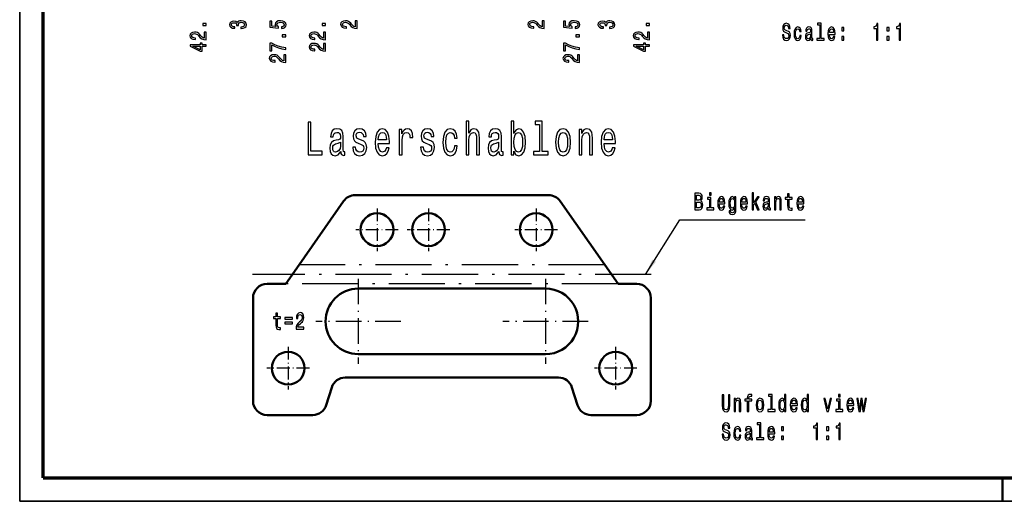
# Model space of a CAD drawing. Extents: x 0 to 420, y 0 to 297.
# Drawn here: x 0 to 210, y 0 to 103 of the extents above; entities that cross this region are included whole.
import ezdxf

# ---------------------------------------------------------------- set-up
doc = ezdxf.new("R2010")
doc.units = 0
doc.linetypes.add('DASHDOT', pattern=[18.5, 12, -3, 0.5, -3])

msp = doc.modelspace()

# ---------------------------------------------------------------- linework, layer by layer
at = {"color": 7, "lineweight": 35}
for q in [(0, 297), (420, 0)]:
    msp.add_line((0, 0), q, dxfattribs=at)
at = {"color": 7, "lineweight": 70}
for q in [(5, 292), (415, 5)]:
    msp.add_line((5, 5), q, dxfattribs=at)
at = {"color": 7, "lineweight": 50}
for p, q in [((71.689178, 65.374123), (113.034088, 65.374123)), ((112.361633, 45.424088), (72.361633, 45.424088)), ((49.861633, 43.424088), (49.861633, 21.424088)), ((134.861633, 21.424088), (134.861633, 43.424088)), ((112.361633, 31.424088), (72.361633, 31.424088)), ((115.161942, 26.424088), (69.561325, 26.424088))]:
    msp.add_line(p, q, dxfattribs=at)
at = {"color": 7, "lineweight": 50, "ltscale": 0.415456}
for p, q in [((59.699886, 50.481979), (69.23172, 64.094849)), ((125.023376, 50.481979), (115.491547, 64.094849))]:
    msp.add_line(p, q, dxfattribs=at)
at = {"color": 7, "linetype": 'DASHDOT', "lineweight": 25, "ltscale": 0.2275}
for p, q in [((76.361633, 62.546127), (76.361633, 53.446125)), ((87.361633, 62.546127), (87.361633, 53.446125)), ((110.361633, 62.546127), (110.361633, 53.446125)), ((80.911636, 57.996124), (71.81163, 57.996124)), ((91.911636, 57.996124), (82.81163, 57.996124)), ((114.911636, 57.996124), (105.81163, 57.996124)), ((57.361633, 32.974087), (57.361633, 23.874088)), ((127.361633, 32.974087), (127.361633, 23.874088)), ((61.911633, 28.424088), (52.811634, 28.424088)), ((131.911636, 28.424088), (122.81163, 28.424088))]:
    msp.add_line(p, q, dxfattribs=at)
at = {"color": 7, "linetype": 'DASHDOT', "lineweight": 25}
for p, q in [((134.965363, 48.453033), (49.757896, 48.453033)), ((125.023376, 50.481979), (59.699886, 50.481979)), ((125.023376, 50.481979), (59.699886, 50.481979)), ((127.864746, 46.424088), (56.858521, 46.424088)), ((127.864746, 46.424088), (56.858521, 46.424088))]:
    msp.add_line(p, q, dxfattribs=at)
at = {"color": 7, "lineweight": 50, "ltscale": 0.123844}
for p, q in [((59.699886, 50.481979), (56.858521, 46.424088)), ((127.864746, 46.424088), (125.023376, 50.481979))]:
    msp.add_line(p, q, dxfattribs=at)
at = {"color": 7, "lineweight": 50, "ltscale": 0.099922}
for p, q in [((52.861633, 46.424088), (56.858521, 46.424088)), ((127.864746, 46.424088), (131.861633, 46.424088))]:
    msp.add_line(p, q, dxfattribs=at)
at = {"color": 7, "linetype": 'DASHDOT', "lineweight": 25, "ltscale": 0.455}
for p, q in [((72.361633, 47.524086), (72.361633, 29.324087)), ((112.361633, 47.524086), (112.361633, 29.324087)), ((81.461632, 38.424088), (63.261635, 38.424088)), ((121.461632, 38.424088), (103.261635, 38.424088))]:
    msp.add_line(p, q, dxfattribs=at)
at = {"color": 7, "lineweight": 50, "ltscale": 0.099721}
for p, q in [((65.500702, 20.521969), (66.700172, 24.326206)), ((119.222565, 20.521969), (118.023094, 24.326206))]:
    msp.add_line(p, q, dxfattribs=at)
at = {"color": 7, "lineweight": 50, "ltscale": 0.244448}
for p, q in [((52.861633, 18.424088), (62.639549, 18.424088)), ((122.083717, 18.424088), (131.861633, 18.424088))]:
    msp.add_line(p, q, dxfattribs=at)
at = {"color": 7, "lineweight": 50, "ltscale": 0.125}
msp.add_line((210, 0), (210, 5), dxfattribs=at)
at = {"color": 7, "lineweight": 25}
for points in [[(39.861633, 101.578583), (39.861633, 102.051842), (39.110191, 102.051842), (39.110191, 101.578583)], [(47.262211, 100.951004), (47.297512, 100.951004), (47.781662, 101.005875), (48.144775, 101.167053), (48.376762, 101.420837), (48.462498, 101.756912), (48.376762, 102.113571), (48.154861, 102.381065), (47.801834, 102.552536), (47.347946, 102.614265), (47.050392, 102.58683), (46.808319, 102.511383), (46.621719, 102.387924), (46.485554, 102.223312), (46.213219, 102.446228), (45.779499, 102.525101), (45.386127, 102.473663), (45.088577, 102.326195), (44.901978, 102.086136), (44.836418, 101.756912), (44.91711, 101.448273), (45.139011, 101.211639), (45.492035, 101.05732), (45.961056, 101.005875), (45.996361, 101.005875), (45.996361, 101.311096), (45.673592, 101.338531), (45.441605, 101.427689), (45.300392, 101.571732), (45.249962, 101.774063), (45.290306, 101.952393), (45.396217, 102.082703), (45.567684, 102.161583), (45.799675, 102.192444), (46.046791, 102.161583), (46.213219, 102.079277), (46.314083, 101.935242), (46.344341, 101.739769), (46.339298, 101.606018), (46.737713, 101.606018), (46.727627, 101.774063), (46.773018, 101.990112), (46.894054, 102.151291), (47.09074, 102.247314), (47.347946, 102.281616), (47.640453, 102.243889), (47.857311, 102.14444), (47.993477, 101.986679), (48.038868, 101.777496), (47.988434, 101.56144), (47.837139, 101.403687), (47.595062, 101.30423), (47.262211, 101.26651)], [(55.948811, 100.964722), (56.362354, 101.040176), (56.68512, 101.208206), (56.886848, 101.455124), (56.962498, 101.77063), (56.871719, 102.117004), (56.624603, 102.387924), (56.231232, 102.559395), (55.726906, 102.62455), (55.257889, 102.566254), (54.889732, 102.401642), (54.652699, 102.14444), (54.566963, 101.811783), (54.627483, 101.554581), (54.793911, 101.355675), (53.850826, 101.451698), (53.850826, 102.494232), (53.437283, 102.494232), (53.437283, 101.221924), (55.29319, 101.03331), (55.29319, 101.307663), (55.056156, 101.506569), (54.970425, 101.760345), (55.025898, 101.979828), (55.187283, 102.147865), (55.434399, 102.254181), (55.752125, 102.291901), (56.069847, 102.254181), (56.316963, 102.14444), (56.473305, 101.976395), (56.528782, 101.760345), (56.493477, 101.578583), (56.377483, 101.437981), (56.195927, 101.335098), (55.948811, 101.283661)], [(65.361633, 101.578583), (65.361633, 102.051842), (64.610191, 102.051842), (64.610191, 101.578583)], [(72.111633, 100.978439), (72.111633, 102.614265), (71.677917, 102.614265), (71.677917, 101.321381), (71.440887, 101.393402), (71.244202, 101.516861), (70.886131, 101.897522), (70.734833, 102.099854), (70.517975, 102.326195), (70.265808, 102.487381), (69.968262, 102.579971), (69.630363, 102.614265), (69.206734, 102.555969), (68.873878, 102.394783), (68.662064, 102.147865), (68.586418, 101.828934), (68.67215, 101.49971), (68.90918, 101.249359), (69.28743, 101.088181), (69.786705, 101.03331), (69.857315, 101.03331), (69.857315, 101.345383), (69.816963, 101.345383), (69.47403, 101.376251), (69.221863, 101.468842), (69.060478, 101.61631), (69.005005, 101.811783), (69.055435, 102.010689), (69.181519, 102.158157), (69.378204, 102.254181), (69.62532, 102.288467), (69.857315, 102.264465), (70.054001, 102.19931), (70.225464, 102.089569), (70.376762, 101.938675), (70.538147, 101.736343), (70.85083, 101.400253), (71.183678, 101.163628), (71.587135, 101.023026), (72.096504, 100.978439)], [(112.111633, 100.978439), (112.111633, 102.614265), (111.677917, 102.614265), (111.677917, 101.321381), (111.440887, 101.393402), (111.244202, 101.516861), (110.886131, 101.897522), (110.734833, 102.099854), (110.517975, 102.326195), (110.265808, 102.487381), (109.968262, 102.579971), (109.630363, 102.614265), (109.206734, 102.555969), (108.873878, 102.394783), (108.662064, 102.147865), (108.586418, 101.828934), (108.67215, 101.49971), (108.90918, 101.249359), (109.28743, 101.088181), (109.786705, 101.03331), (109.857315, 101.03331), (109.857315, 101.345383), (109.816963, 101.345383), (109.47403, 101.376251), (109.221863, 101.468842), (109.060478, 101.61631), (109.005005, 101.811783), (109.055435, 102.010689), (109.181519, 102.158157), (109.378204, 102.254181), (109.62532, 102.288467), (109.857315, 102.264465), (110.054001, 102.19931), (110.225464, 102.089569), (110.376762, 101.938675), (110.538147, 101.736343), (110.85083, 101.400253), (111.183678, 101.163628), (111.587135, 101.023026), (112.096504, 100.978439)], [(118.721199, 100.964722), (119.134743, 101.040176), (119.457512, 101.208206), (119.659241, 101.455124), (119.734886, 101.77063), (119.644112, 102.117004), (119.396988, 102.387924), (119.003616, 102.559395), (118.499298, 102.62455), (118.030273, 102.566254), (117.662125, 102.401642), (117.425095, 102.14444), (117.339355, 101.811783), (117.399872, 101.554581), (117.566299, 101.355675), (116.623215, 101.451698), (116.623215, 102.494232), (116.209671, 102.494232), (116.209671, 101.221924), (118.065582, 101.03331), (118.065582, 101.307663), (117.828552, 101.506569), (117.742813, 101.760345), (117.798286, 101.979828), (117.959671, 102.147865), (118.206787, 102.254181), (118.524513, 102.291901), (118.842239, 102.254181), (119.089355, 102.14444), (119.245697, 101.976395), (119.30117, 101.760345), (119.265869, 101.578583), (119.149872, 101.437981), (118.968315, 101.335098), (118.721199, 101.283661)], [(126.012207, 100.951004), (126.047516, 100.951004), (126.531662, 101.005875), (126.894775, 101.167053), (127.126762, 101.420837), (127.212494, 101.756912), (127.126762, 102.113571), (126.904861, 102.381065), (126.551834, 102.552536), (126.097946, 102.614265), (125.800392, 102.58683), (125.558319, 102.511383), (125.371719, 102.387924), (125.23555, 102.223312), (124.963219, 102.446228), (124.529495, 102.525101), (124.136131, 102.473663), (123.838577, 102.326195), (123.651978, 102.086136), (123.586418, 101.756912), (123.667107, 101.448273), (123.889008, 101.211639), (124.242035, 101.05732), (124.71106, 101.005875), (124.746361, 101.005875), (124.746361, 101.311096), (124.423592, 101.338531), (124.191605, 101.427689), (124.050392, 101.571732), (123.999962, 101.774063), (124.040306, 101.952393), (124.146217, 102.082703), (124.317688, 102.161583), (124.549675, 102.192444), (124.796791, 102.161583), (124.963219, 102.079277), (125.064087, 101.935242), (125.094345, 101.739769), (125.089294, 101.606018), (125.487717, 101.606018), (125.477631, 101.774063), (125.523018, 101.990112), (125.644058, 102.151291), (125.840744, 102.247314), (126.097946, 102.281616), (126.390457, 102.243889), (126.607315, 102.14444), (126.743477, 101.986679), (126.788864, 101.777496), (126.738434, 101.56144), (126.587143, 101.403687), (126.345062, 101.30423), (126.012207, 101.26651)], [(134.611633, 101.578583), (134.611633, 102.051842), (133.860199, 102.051842), (133.860199, 101.578583)], [(163.300598, 99.631996), (162.988525, 99.631996), (163.057114, 99.097412), (163.228577, 98.704041), (163.492645, 98.46701), (163.849304, 98.381279), (164.20253, 98.461967), (164.466599, 98.683868), (164.634628, 99.031853), (164.696365, 99.490784), (164.644928, 99.904327), (164.500885, 100.171623), (164.267685, 100.348137), (163.955612, 100.479256), (163.688126, 100.575081), (163.513229, 100.686028), (163.413773, 100.847412), (163.382904, 101.099579), (163.413773, 101.326523), (163.50293, 101.497993), (163.640106, 101.613983), (163.82872, 101.654327), (164.020767, 101.603897), (164.171661, 101.467728), (164.271118, 101.240784), (164.319122, 100.933151), (164.63121, 100.933151), (164.63121, 100.943237), (164.57634, 101.417297), (164.415146, 101.770325), (164.161377, 101.992226), (163.818436, 102.067871), (163.509796, 101.992226), (163.26973, 101.780411), (163.115417, 101.452599), (163.060547, 101.028969), (163.105118, 100.650726), (163.235443, 100.393524), (163.441208, 100.222054), (163.722412, 100.090927), (164.000198, 99.974937), (164.209396, 99.863983), (164.336273, 99.702599), (164.380859, 99.440353), (164.339706, 99.173065), (164.233398, 98.971336), (164.07222, 98.845253), (163.863022, 98.804909), (163.629822, 98.860382), (163.451492, 99.021767), (163.338318, 99.284012)], [(166.71991, 100.287613), (167.018265, 100.287613), (166.956543, 100.691071), (166.809067, 101.008797), (166.5793, 101.205482), (166.280945, 101.281128), (165.951721, 101.180267), (165.701385, 100.897842), (165.543625, 100.438911), (165.488754, 99.823639), (165.540192, 99.213409), (165.694519, 98.759514), (165.938004, 98.477097), (166.27066, 98.381279), (166.565582, 98.456924), (166.795349, 98.668739), (166.95311, 99.001595), (167.021698, 99.445396), (166.733627, 99.445396), (166.68219, 99.162979), (166.586166, 98.951157), (166.44899, 98.820038), (166.280945, 98.779694), (166.071747, 98.845253), (165.920853, 99.046982), (165.828262, 99.374794), (165.797394, 99.838768), (165.828262, 100.292656), (165.924286, 100.620468), (166.078613, 100.822197), (166.280945, 100.892799), (166.459274, 100.847412), (166.593018, 100.731422), (166.68219, 100.53978)], [(169.055527, 98.830124), (169.055527, 98.814995), (169.072678, 98.643524), (169.124115, 98.522484), (169.340164, 98.426666), (169.508209, 98.46701), (169.508209, 98.809952), (169.436188, 98.794823), (169.340164, 98.860382), (169.323029, 99.062111), (169.323029, 100.464127), (169.28186, 100.822197), (169.161835, 101.074356), (168.952652, 101.225655), (168.657715, 101.281128), (168.369644, 101.220612), (168.157028, 101.049141), (168.023285, 100.781853), (167.978699, 100.428825), (167.978699, 100.398567), (168.249619, 100.398567), (168.273621, 100.610382), (168.349075, 100.761681), (168.472534, 100.852455), (168.64743, 100.887756), (168.815475, 100.862541), (168.935501, 100.786896), (169.007523, 100.655769), (169.031525, 100.474213), (169.017807, 100.262398), (168.962936, 100.156494), (168.82576, 100.106056), (168.568558, 100.065712), (168.273621, 99.974937), (168.064438, 99.813553), (167.940979, 99.561394), (167.903244, 99.188194), (167.937546, 98.855339), (168.043854, 98.608223), (168.215332, 98.451881), (168.45195, 98.396408), (168.770889, 98.502312)], [(170.976196, 101.724937), (170.976196, 98.850296), (170.355469, 98.850296), (170.355469, 98.477097), (171.895264, 98.477097), (171.895264, 98.850296), (171.277985, 98.850296), (171.277985, 102.098137), (170.50293, 102.098137), (170.50293, 101.724937)], [(173.054611, 99.702599), (174.261749, 99.702599), (174.265182, 99.90937), (174.210312, 100.489342), (174.059418, 100.923065), (173.819366, 101.18531), (173.500427, 101.281128), (173.188354, 101.180267), (172.948288, 100.897842), (172.793976, 100.438911), (172.739105, 99.833725), (172.790543, 99.213409), (172.94487, 98.759514), (173.181488, 98.477097), (173.490143, 98.381279), (173.757629, 98.446838), (173.977112, 98.618309), (174.13829, 98.89064), (174.230896, 99.253754), (173.932526, 99.253754), (173.870804, 99.052025), (173.781631, 98.900726), (173.527863, 98.779694), (173.332382, 98.835167), (173.184921, 99.011681), (173.088898, 99.299141), (173.054611, 99.687469)], [(175.678299, 100.433868), (176.15155, 100.433868), (176.15155, 101.18531), (175.678299, 101.18531)], [(183.09668, 98.477097), (183.408752, 98.477097), (183.408752, 102.002312), (183.175552, 102.002312), (183.113831, 101.694679), (182.990372, 101.4879), (182.801758, 101.366867), (182.541122, 101.326523), (182.541122, 100.968452), (183.09668, 100.968452)], [(185.336273, 100.433868), (185.80954, 100.433868), (185.80954, 101.18531), (185.336273, 101.18531)], [(187.925674, 98.477097), (188.237747, 98.477097), (188.237747, 102.002312), (188.004547, 102.002312), (187.94281, 101.694679), (187.819366, 101.4879), (187.630737, 101.366867), (187.370117, 101.326523), (187.370117, 100.968452), (187.925674, 100.968452)], [(39.861633, 98.56395), (39.861633, 100.199768), (39.427917, 100.199768), (39.427917, 98.906883), (39.190884, 98.978897), (38.994198, 99.102356), (38.636127, 99.483017), (38.484833, 99.685356), (38.267975, 99.911697), (38.015812, 100.072876), (37.718262, 100.165474), (37.380363, 100.199768), (36.956734, 100.141464), (36.623882, 99.980286), (36.412064, 99.733368), (36.336418, 99.414436), (36.422153, 99.085213), (36.659184, 98.834869), (37.037426, 98.673691), (37.536705, 98.61882), (37.607311, 98.61882), (37.607311, 98.930893), (37.566963, 98.930893), (37.224026, 98.961754), (36.971863, 99.054352), (36.810482, 99.201813), (36.755005, 99.397293), (36.805439, 99.596191), (36.931519, 99.743652), (37.128204, 99.839676), (37.37532, 99.873978), (37.607311, 99.849968), (37.803997, 99.784805), (37.975468, 99.675064), (38.126762, 99.52417), (38.288147, 99.321838), (38.600826, 98.985764), (38.933678, 98.74913), (39.337139, 98.608528), (39.846504, 98.56395)], [(56.861633, 99.164093), (56.861633, 99.637344), (56.110191, 99.637344), (56.110191, 99.164093)], [(65.361633, 98.56395), (65.361633, 100.199768), (64.927917, 100.199768), (64.927917, 98.906883), (64.690887, 98.978897), (64.494202, 99.102356), (64.136131, 99.483017), (63.984833, 99.685356), (63.767975, 99.911697), (63.515812, 100.072876), (63.218262, 100.165474), (62.880363, 100.199768), (62.456734, 100.141464), (62.123878, 99.980286), (61.912064, 99.733368), (61.836418, 99.414436), (61.92215, 99.085213), (62.159184, 98.834869), (62.537426, 98.673691), (63.036705, 98.61882), (63.107311, 98.61882), (63.107311, 98.930893), (63.066963, 98.930893), (62.724026, 98.961754), (62.471863, 99.054352), (62.310478, 99.201813), (62.255005, 99.397293), (62.305435, 99.596191), (62.431519, 99.743652), (62.628204, 99.839676), (62.87532, 99.873978), (63.107311, 99.849968), (63.303997, 99.784805), (63.475464, 99.675064), (63.626762, 99.52417), (63.788147, 99.321838), (64.10083, 98.985764), (64.433678, 98.74913), (64.837135, 98.608528), (65.346504, 98.56395)], [(119.634026, 99.164093), (119.634026, 99.637344), (118.882584, 99.637344), (118.882584, 99.164093)], [(134.611633, 98.56395), (134.611633, 100.199768), (134.177917, 100.199768), (134.177917, 98.906883), (133.940887, 98.978897), (133.744202, 99.102356), (133.386124, 99.483017), (133.234833, 99.685356), (133.017975, 99.911697), (132.765808, 100.072876), (132.468262, 100.165474), (132.130371, 100.199768), (131.706726, 100.141464), (131.373886, 99.980286), (131.162064, 99.733368), (131.086426, 99.414436), (131.17215, 99.085213), (131.40918, 98.834869), (131.78743, 98.673691), (132.286713, 98.61882), (132.357315, 98.61882), (132.357315, 98.930893), (132.316956, 98.930893), (131.97403, 98.961754), (131.721863, 99.054352), (131.560486, 99.201813), (131.505005, 99.397293), (131.555435, 99.596191), (131.681519, 99.743652), (131.878204, 99.839676), (132.12532, 99.873978), (132.357315, 99.849968), (132.554001, 99.784805), (132.725464, 99.675064), (132.87677, 99.52417), (133.038147, 99.321838), (133.35083, 98.985764), (133.683685, 98.74913), (134.087143, 98.608528), (134.596497, 98.56395)], [(169.02124, 99.425224), (168.980087, 99.162979), (168.870346, 98.961243), (168.705734, 98.830124), (168.503387, 98.784737), (168.373077, 98.809952), (168.280487, 98.89064), (168.222183, 99.031853), (168.205032, 99.228539), (168.21875, 99.405052), (168.273621, 99.531128), (168.493103, 99.67234), (168.770889, 99.732857), (169.02124, 99.853897)], [(173.054611, 100.075798), (173.092331, 100.423782), (173.184921, 100.680984), (173.325531, 100.837326), (173.510712, 100.892799), (173.692474, 100.837326), (173.833084, 100.680984), (173.918808, 100.423782), (173.949677, 100.075798)], [(175.678299, 98.477097), (176.15155, 98.477097), (176.15155, 99.228539), (175.678299, 99.228539)], [(185.336273, 98.477097), (185.80954, 98.477097), (185.80954, 99.228539), (185.336273, 99.228539)], [(39.861633, 97.174835), (39.861633, 97.483482), (38.994198, 97.483482), (38.994198, 97.82299), (38.59074, 97.82299), (38.59074, 97.483482), (36.437283, 97.483482), (36.437283, 97.171402), (38.550392, 96.128876), (38.994198, 96.128876), (38.994198, 97.174835)], [(38.59074, 96.416939), (37.022297, 97.174835), (38.59074, 97.174835)], [(56.861633, 96.509537), (56.861633, 96.855904), (56.029499, 96.96907), (55.252842, 97.167976), (54.531662, 97.449188), (53.855869, 97.816132), (53.437283, 97.816132), (53.437283, 96.183746), (53.896217, 96.183746), (53.896217, 97.486908), (54.577049, 97.10968), (55.288147, 96.825043), (56.044632, 96.626129)], [(65.361633, 96.149445), (65.361633, 97.785271), (64.927917, 97.785271), (64.927917, 96.492386), (64.690887, 96.564407), (64.494202, 96.687866), (64.136131, 97.068527), (63.984833, 97.270859), (63.767975, 97.4972), (63.515812, 97.658386), (63.218262, 97.750977), (62.880363, 97.785271), (62.456734, 97.726974), (62.123878, 97.565788), (61.912064, 97.318871), (61.836418, 96.999939), (61.92215, 96.670715), (62.159184, 96.420364), (62.537426, 96.259186), (63.036705, 96.204315), (63.107311, 96.204315), (63.107311, 96.516388), (63.066963, 96.516388), (62.724026, 96.547256), (62.471863, 96.639847), (62.310478, 96.787315), (62.255005, 96.982788), (62.305435, 97.181694), (62.431519, 97.329163), (62.628204, 97.425186), (62.87532, 97.459473), (63.107311, 97.435471), (63.303997, 97.370316), (63.475464, 97.260574), (63.626762, 97.10968), (63.788147, 96.907349), (64.10083, 96.571259), (64.433678, 96.334633), (64.837135, 96.194031), (65.346504, 96.149445)], [(119.634026, 96.509537), (119.634026, 96.855904), (118.801895, 96.96907), (118.025238, 97.167976), (117.304054, 97.449188), (116.628258, 97.816132), (116.209671, 97.816132), (116.209671, 96.183746), (116.66861, 96.183746), (116.66861, 97.486908), (117.349442, 97.10968), (118.060539, 96.825043), (118.817017, 96.626129)], [(134.611633, 97.174835), (134.611633, 97.483482), (133.744202, 97.483482), (133.744202, 97.82299), (133.340744, 97.82299), (133.340744, 97.483482), (131.187286, 97.483482), (131.187286, 97.171402), (133.300385, 96.128876), (133.744202, 96.128876), (133.744202, 97.174835)], [(133.340744, 96.416939), (131.772293, 97.174835), (133.340744, 97.174835)], [(56.861633, 93.734955), (56.861633, 95.370773), (56.427917, 95.370773), (56.427917, 94.077888), (56.190884, 94.149902), (55.994198, 94.273361), (55.636127, 94.654022), (55.484833, 94.856361), (55.267975, 95.082703), (55.015812, 95.243881), (54.718262, 95.336479), (54.380363, 95.370773), (53.956734, 95.312469), (53.623882, 95.151291), (53.412064, 94.904373), (53.336418, 94.585442), (53.422153, 94.256218), (53.659184, 94.005875), (54.037426, 93.844696), (54.536705, 93.789825), (54.607311, 93.789825), (54.607311, 94.101898), (54.566963, 94.101898), (54.224026, 94.132759), (53.971863, 94.225357), (53.810482, 94.372818), (53.755005, 94.568298), (53.805439, 94.767197), (53.931519, 94.914658), (54.128204, 95.010681), (54.37532, 95.044983), (54.607311, 95.020973), (54.803997, 94.955811), (54.975468, 94.846069), (55.126762, 94.695175), (55.288147, 94.492844), (55.600826, 94.156769), (55.933678, 93.920135), (56.337139, 93.779533), (56.846504, 93.734955)], [(119.634026, 93.734955), (119.634026, 95.370773), (119.200302, 95.370773), (119.200302, 94.077888), (118.963272, 94.149902), (118.766586, 94.273361), (118.408524, 94.654022), (118.257225, 94.856361), (118.040359, 95.082703), (117.7882, 95.243881), (117.490654, 95.336479), (117.152756, 95.370773), (116.729126, 95.312469), (116.396271, 95.151291), (116.184456, 94.904373), (116.10881, 94.585442), (116.194542, 94.256218), (116.431572, 94.005875), (116.809814, 93.844696), (117.309097, 93.789825), (117.3797, 93.789825), (117.3797, 94.101898), (117.339355, 94.101898), (116.996414, 94.132759), (116.744255, 94.225357), (116.58287, 94.372818), (116.527397, 94.568298), (116.577827, 94.767197), (116.703911, 94.914658), (116.900597, 95.010681), (117.147713, 95.044983), (117.3797, 95.020973), (117.576385, 94.955811), (117.747856, 94.846069), (117.899155, 94.695175), (118.060539, 94.492844), (118.373215, 94.156769), (118.70607, 93.920135), (119.109528, 93.779533), (119.618896, 93.734955)], [(61.614986, 73.95433), (64.674004, 73.95433), (64.674004, 74.80159), (62.245995, 74.80159), (62.245995, 80.95433), (61.614986, 80.95433)], [(95.390488, 73.95433), (95.994064, 73.95433), (95.994064, 77.081131), (96.055794, 77.797272), (96.2547, 78.321762), (96.563347, 78.644531), (96.974869, 78.765572), (97.304092, 78.664703), (97.509857, 78.392372), (97.61274, 77.938477), (97.647034, 77.33329), (97.647034, 73.95433), (98.25061, 73.95433), (98.25061, 77.514847), (98.223175, 78.230988), (98.099716, 78.826088), (97.695045, 79.370758), (97.064041, 79.562401), (96.7211, 79.491791), (96.42617, 79.300156), (96.179253, 78.997559), (95.994064, 78.584015), (95.994064, 81.196404), (95.390488, 81.196404)], [(105.617752, 74.791504), (106.063576, 74.014847), (106.674011, 73.762688), (107.250145, 73.95433), (107.709686, 74.529259), (107.997757, 75.447128), (108.107498, 76.667587), (107.997757, 77.888046), (107.702827, 78.79583), (107.250145, 79.360672), (106.674011, 79.562401), (106.070435, 79.300156), (105.823517, 78.977386), (105.617752, 78.543671), (105.617752, 81.196404), (105.014175, 81.196404), (105.014175, 73.95433), (105.617752, 73.95433)], [(111.077751, 80.450005), (111.077751, 74.700729), (109.836311, 74.700729), (109.836311, 73.95433), (112.915909, 73.95433), (112.915909, 74.700729), (111.681328, 74.700729), (111.681328, 81.196404), (110.131241, 81.196404), (110.131241, 80.450005)], [(68.6045, 74.660385), (68.6045, 74.630119), (68.638794, 74.287186), (68.741676, 74.045105), (69.173775, 73.853462), (69.509857, 73.934158), (69.509857, 74.620033), (69.365822, 74.589775), (69.173775, 74.720901), (69.139481, 75.124359), (69.139481, 77.928391), (69.057175, 78.644531), (68.817123, 79.148857), (68.398735, 79.451447), (67.808876, 79.562401), (67.232742, 79.44136), (66.807495, 79.098419), (66.540001, 78.563843), (66.450836, 77.857788), (66.450836, 77.797272), (66.992683, 77.797272), (67.040695, 78.220901), (67.191589, 78.523499), (67.438507, 78.705048), (67.7883, 78.775658), (68.124382, 78.725227), (68.364441, 78.573929), (68.508476, 78.311676), (68.556488, 77.94857), (68.529053, 77.524933), (68.419312, 77.313118), (68.144958, 77.212257), (67.630547, 77.131561), (67.040695, 76.950005), (66.622307, 76.627243), (66.375389, 76.122917), (66.299942, 75.376518), (66.36853, 74.710815), (66.581154, 74.216576), (66.924095, 73.9039), (67.397354, 73.792946), (68.035217, 74.004761)], [(73.049393, 77.111389), (72.4664, 77.313118), (72.034294, 77.545105), (71.890259, 78.019173), (71.931412, 78.352028), (72.075447, 78.594101), (72.308647, 78.745399), (72.64473, 78.805916), (72.967094, 78.745399), (73.220871, 78.563843), (73.385475, 78.291504), (73.454063, 77.928391), (74.043922, 77.928391), (74.043922, 77.94857), (73.94104, 78.604187), (73.659828, 79.118599), (73.220871, 79.44136), (72.64473, 79.562401), (72.061729, 79.44136), (71.63649, 79.108505), (71.368996, 78.614273), (71.28669, 77.988914), (71.348419, 77.383728), (71.540466, 76.960091), (71.855965, 76.657501), (72.315506, 76.445686), (72.987671, 76.203613), (73.399193, 75.951447), (73.508934, 75.749718), (73.550087, 75.447128), (73.488358, 75.073929), (73.323746, 74.791504), (73.056259, 74.609947), (72.6996, 74.549431), (72.322365, 74.609947), (72.048012, 74.821762), (71.862823, 75.164703), (71.787384, 75.638771), (71.204384, 75.638771), (71.300407, 74.831856), (71.581619, 74.246841), (72.027435, 73.893814), (72.64473, 73.762688), (73.289452, 73.893814), (73.762711, 74.246841), (74.050781, 74.811676), (74.153664, 75.547989), (74.078217, 76.183434), (73.865593, 76.617157), (73.515793, 76.899574)], [(76.602654, 76.405342), (79.016953, 76.405342), (79.023804, 76.818886), (78.914063, 77.978828), (78.612282, 78.84626), (78.132164, 79.370758), (77.494293, 79.562401), (76.870148, 79.360672), (76.39003, 78.79583), (76.081383, 77.87796), (75.971649, 76.667587), (76.074524, 75.426956), (76.383171, 74.519173), (76.85643, 73.95433), (77.473724, 73.762688), (78.008705, 73.893814), (78.44767, 74.236748), (78.770035, 74.781418), (78.955215, 75.507645), (78.358505, 75.507645), (78.235046, 75.104187), (78.056717, 74.80159), (77.549164, 74.559517), (77.158218, 74.670471), (76.863289, 75.023499), (76.671242, 75.598419), (76.602654, 76.375076)], [(76.602654, 77.151733), (76.678101, 77.847702), (76.863289, 78.362114), (77.144501, 78.674789), (77.514877, 78.785744), (77.878387, 78.674789), (78.159599, 78.362114), (78.33107, 77.847702), (78.392799, 77.151733)], [(81.12986, 73.95433), (81.733429, 73.95433), (81.733429, 77.050873), (81.795166, 77.797272), (81.980347, 78.331848), (82.282135, 78.654617), (82.686806, 78.765572), (82.988586, 78.694962), (83.214935, 78.493233), (83.352112, 78.150299), (83.400116, 77.686317), (84.010551, 77.686317), (83.928246, 78.503319), (83.701904, 79.088333), (83.324677, 79.44136), (82.810265, 79.562401), (82.460464, 79.481705), (82.158676, 79.279976), (81.89119, 78.937042), (81.678558, 78.473061), (81.678558, 79.370758), (81.12986, 79.370758)], [(87.536369, 77.111389), (86.953377, 77.313118), (86.521271, 77.545105), (86.377235, 78.019173), (86.418388, 78.352028), (86.562424, 78.594101), (86.795624, 78.745399), (87.131699, 78.805916), (87.454071, 78.745399), (87.70784, 78.563843), (87.872452, 78.291504), (87.94104, 77.928391), (88.530899, 77.928391), (88.530899, 77.94857), (88.428017, 78.604187), (88.146805, 79.118599), (87.70784, 79.44136), (87.131699, 79.562401), (86.548706, 79.44136), (86.123459, 79.108505), (85.855972, 78.614273), (85.773666, 77.988914), (85.835388, 77.383728), (86.027435, 76.960091), (86.342941, 76.657501), (86.802483, 76.445686), (87.47464, 76.203613), (87.886169, 75.951447), (87.995911, 75.749718), (88.037064, 75.447128), (87.975334, 75.073929), (87.810722, 74.791504), (87.543228, 74.609947), (87.186569, 74.549431), (86.809341, 74.609947), (86.534988, 74.821762), (86.3498, 75.164703), (86.274353, 75.638771), (85.69136, 75.638771), (85.787384, 74.831856), (86.068588, 74.246841), (86.514412, 73.893814), (87.131699, 73.762688), (87.776428, 73.893814), (88.249687, 74.246841), (88.53775, 74.811676), (88.64064, 75.547989), (88.565186, 76.183434), (88.35257, 76.617157), (88.002769, 76.899574)], [(92.907211, 77.575371), (93.503922, 77.575371), (93.380463, 78.382286), (93.085541, 79.017731), (92.625999, 79.411102), (92.029282, 79.562401), (91.370834, 79.360672), (90.870148, 78.79583), (90.554642, 77.87796), (90.444901, 76.647415), (90.547783, 75.426956), (90.85643, 74.519173), (91.343399, 73.95433), (92.008705, 73.762688), (92.598564, 73.913986), (93.058105, 74.337616), (93.373604, 75.003319), (93.51078, 75.89093), (92.934647, 75.89093), (92.831757, 75.326088), (92.639709, 74.902458), (92.365364, 74.640213), (92.029282, 74.559517), (91.610893, 74.690643), (91.309113, 75.094101), (91.123924, 75.749718), (91.062195, 76.677673), (91.123924, 77.585457), (91.315964, 78.241074), (91.624611, 78.644531), (92.029282, 78.785744), (92.385941, 78.694962), (92.653427, 78.462975), (92.831757, 78.079689)], [(102.40744, 74.660385), (102.40744, 74.630119), (102.441727, 74.287186), (102.544617, 74.045105), (102.976715, 73.853462), (103.312798, 73.934158), (103.312798, 74.620033), (103.168762, 74.589775), (102.976715, 74.720901), (102.942421, 75.124359), (102.942421, 77.928391), (102.860115, 78.644531), (102.620056, 79.148857), (102.201675, 79.451447), (101.611816, 79.562401), (101.035675, 79.44136), (100.610435, 79.098419), (100.342941, 78.563843), (100.253777, 77.857788), (100.253777, 77.797272), (100.795624, 77.797272), (100.843628, 78.220901), (100.994522, 78.523499), (101.24144, 78.705048), (101.59124, 78.775658), (101.927322, 78.725227), (102.167374, 78.573929), (102.311417, 78.311676), (102.359421, 77.94857), (102.331985, 77.524933), (102.222244, 77.313118), (101.947899, 77.212257), (101.433487, 77.131561), (100.843628, 76.950005), (100.425247, 76.627243), (100.178329, 76.122917), (100.102882, 75.376518), (100.171471, 74.710815), (100.384094, 74.216576), (100.727036, 73.9039), (101.200287, 73.792946), (101.838158, 74.004761)], [(107.490204, 76.667587), (107.421616, 75.759804), (107.236427, 75.094101), (106.941498, 74.690643), (106.571121, 74.559517), (106.166458, 74.690643), (105.871529, 75.094101), (105.68634, 75.749718), (105.624611, 76.667587), (105.68634, 77.575371), (105.871529, 78.230988), (106.166458, 78.624359), (106.571121, 78.765572), (106.941498, 78.624359), (107.236427, 78.220901), (107.421616, 77.565285)], [(114.528122, 76.657501), (114.637863, 75.426956), (114.953369, 74.519173), (115.454063, 73.95433), (116.126221, 73.762688), (116.791527, 73.95433), (117.292221, 74.509087), (117.607727, 75.41687), (117.724319, 76.657501), (117.607727, 77.888046), (117.292221, 78.805916), (116.791527, 79.360672), (116.126221, 79.562401), (115.454063, 79.360672), (114.953369, 78.79583), (114.637863, 77.888046)], [(115.145416, 76.667587), (115.207146, 77.575371), (115.399193, 78.230988), (115.70784, 78.634445), (116.126221, 78.775658), (116.53775, 78.634445), (116.846397, 78.241074), (117.038445, 77.575371), (117.107033, 76.667587), (117.038445, 75.749718), (116.846397, 75.084015), (116.53775, 74.680557), (116.126221, 74.549431), (115.70784, 74.680557), (115.399193, 75.084015), (115.207146, 75.749718)], [(119.535446, 73.95433), (120.139023, 73.95433), (120.139023, 77.081131), (120.200745, 77.797272), (120.399658, 78.321762), (120.708298, 78.644531), (121.119827, 78.765572), (121.449051, 78.664703), (121.654816, 78.392372), (121.75769, 77.938477), (121.791992, 77.33329), (121.791992, 73.95433), (122.395561, 73.95433), (122.395561, 77.514847), (122.368126, 78.230988), (122.244667, 78.826088), (121.839996, 79.370758), (121.208992, 79.562401), (120.859192, 79.491791), (120.56427, 79.300156), (120.310486, 78.977386), (120.111588, 78.543671), (120.111588, 79.370758), (119.535446, 79.370758)], [(124.892563, 76.405342), (127.306862, 76.405342), (127.313721, 76.818886), (127.203979, 77.978828), (126.902191, 78.84626), (126.422073, 79.370758), (125.78421, 79.562401), (125.160057, 79.360672), (124.679947, 78.79583), (124.371292, 77.87796), (124.261551, 76.667587), (124.364441, 75.426956), (124.67308, 74.519173), (125.146339, 73.95433), (125.763634, 73.762688), (126.298615, 73.893814), (126.737579, 74.236748), (127.059944, 74.781418), (127.245132, 75.507645), (126.648415, 75.507645), (126.524956, 75.104187), (126.346626, 74.80159), (125.839081, 74.559517), (125.448128, 74.670471), (125.153198, 75.023499), (124.961151, 75.598419), (124.892563, 76.375076)], [(124.892563, 77.151733), (124.96801, 77.847702), (125.153198, 78.362114), (125.43441, 78.674789), (125.804787, 78.785744), (126.168297, 78.674789), (126.449509, 78.362114), (126.620979, 77.847702), (126.682709, 77.151733)], [(68.535912, 75.850586), (68.453606, 75.326088), (68.234123, 74.92263), (67.9049, 74.660385), (67.500229, 74.569603), (67.239601, 74.620033), (67.054413, 74.781418), (66.937813, 75.063843), (66.903519, 75.457214), (66.930954, 75.810242), (67.040695, 76.062401), (67.479652, 76.344818), (68.035217, 76.465858), (68.535912, 76.707932)], [(102.338852, 75.850586), (102.256546, 75.326088), (102.037064, 74.92263), (101.70784, 74.660385), (101.303177, 74.569603), (101.042542, 74.620033), (100.857346, 74.781418), (100.740753, 75.063843), (100.706451, 75.457214), (100.733887, 75.810242), (100.843628, 76.062401), (101.282593, 76.344818), (101.838158, 76.465858), (102.338852, 76.707932)], [(145.540039, 64.162125), (145.78009, 64.454628), (145.841827, 64.651314), (145.862396, 64.893387), (145.817825, 65.271629), (145.684067, 65.543968), (145.468018, 65.710396), (145.166229, 65.770912), (144.319168, 65.770912), (144.319168, 62.270912), (145.214249, 62.270912), (145.533173, 62.341518), (145.769806, 62.54829), (145.917267, 62.876099), (145.968719, 63.319904), (145.937851, 63.617455), (145.855545, 63.864571), (145.721802, 64.046127)], [(145.101074, 64.318466), (144.634674, 64.318466), (144.634674, 65.352325), (145.12851, 65.352325), (145.313705, 65.322067), (145.444016, 65.231285), (145.522888, 65.074944), (145.550323, 64.842957), (145.51947, 64.61097), (145.437164, 64.449585), (145.296555, 64.348724)], [(147.748764, 65.891953), (147.42984, 65.891953), (147.42984, 65.387627), (147.748764, 65.387627)], [(156.515106, 62.270912), (156.816895, 62.270912), (156.816895, 63.224083), (157.132401, 63.672928), (157.674255, 62.270912), (158.013763, 62.270912), (157.338165, 63.980568), (158.030899, 64.979126), (157.650238, 64.979126), (156.816895, 63.758663), (156.816895, 65.891953), (156.515106, 65.891953)], [(164.122116, 64.510109), (164.122116, 63.153477), (164.142685, 62.714718), (164.238708, 62.412121), (164.430756, 62.235611), (164.756546, 62.175091), (165.113205, 62.200306), (165.113205, 62.583591), (164.85257, 62.553333), (164.615952, 62.593678), (164.489059, 62.719761), (164.434189, 62.931576), (164.423904, 63.229126), (164.423904, 64.510109), (165.113205, 64.510109), (165.113205, 64.888344), (164.423904, 64.888344), (164.423904, 65.680138), (164.122116, 65.680138), (164.122116, 64.888344), (163.600845, 64.888344), (163.600845, 64.510109)], [(145.176529, 62.689499), (144.634674, 62.689499), (144.634674, 63.894833), (145.14566, 63.894833), (145.36171, 63.859528), (145.516037, 63.75362), (145.608627, 63.572063), (145.639496, 63.309818), (145.608627, 63.03244), (145.522888, 62.840797), (145.37886, 62.724804)], [(147.73848, 62.644112), (147.73848, 64.888344), (146.96344, 64.888344), (146.96344, 64.510109), (147.436691, 64.510109), (147.436691, 62.644112), (146.819412, 62.644112), (146.819412, 62.270912), (148.36264, 62.270912), (148.36264, 62.644112)], [(149.494537, 63.496418), (150.701675, 63.496418), (150.705109, 63.70319), (150.650238, 64.283157), (150.499344, 64.716881), (150.259293, 64.979126), (149.940353, 65.074944), (149.628281, 64.974083), (149.388229, 64.691658), (149.233902, 64.232727), (149.179031, 63.627541), (149.230469, 63.007225), (149.384796, 62.553333), (149.621429, 62.270912), (149.930069, 62.175091), (150.197556, 62.240654), (150.417038, 62.412121), (150.578217, 62.684456), (150.670822, 63.047569), (150.372467, 63.047569), (150.31073, 62.84584), (150.221573, 62.694542), (149.967789, 62.573505), (149.772308, 62.628983), (149.624847, 62.805496), (149.528824, 63.092957), (149.494537, 63.481285)], [(149.494537, 63.869614), (149.532257, 64.217598), (149.624847, 64.4748), (149.765457, 64.631142), (149.950638, 64.686615), (150.132401, 64.631142), (150.27301, 64.4748), (150.358749, 64.217598), (150.389603, 63.869614)], [(153.078461, 62.391949), (153.078461, 64.979126), (152.79039, 64.979126), (152.79039, 64.540367), (152.553757, 64.938782), (152.409729, 65.039642), (152.248535, 65.074944), (151.957047, 64.974083), (151.730698, 64.691658), (151.583237, 64.23777), (151.531799, 63.627541), (151.583237, 63.012268), (151.730698, 62.558376), (151.957047, 62.270912), (152.248535, 62.175091), (152.413147, 62.210392), (152.550323, 62.30117), (152.79039, 62.684456), (152.79039, 62.30117), (152.762955, 61.998577), (152.6875, 61.781719), (152.543472, 61.65564), (152.327423, 61.610249), (152.138794, 61.640511), (152.005051, 61.716156), (151.926178, 61.847282), (151.902176, 62.023792), (151.610672, 62.023792), (151.610672, 62.00362), (151.655258, 61.680855), (151.792435, 61.438778), (152.011917, 61.28244), (152.310272, 61.226963), (152.666931, 61.302612), (152.903549, 61.514427), (153.037308, 61.882584)], [(151.843872, 63.627541), (151.874741, 64.076385), (151.967331, 64.409241), (152.111359, 64.605927), (152.303406, 64.676529), (152.505753, 64.605927), (152.656647, 64.409241), (152.749237, 64.076385), (152.783524, 63.627541), (152.749237, 63.168606), (152.656647, 62.840797), (152.505753, 62.639069), (152.303406, 62.573505), (152.111359, 62.639069), (151.967331, 62.840797), (151.874741, 63.173649)], [(154.323532, 63.496418), (155.53067, 63.496418), (155.534103, 63.70319), (155.479233, 64.283157), (155.328339, 64.716881), (155.088287, 64.979126), (154.769348, 65.074944), (154.457275, 64.974083), (154.217209, 64.691658), (154.062897, 64.232727), (154.008026, 63.627541), (154.059464, 63.007225), (154.213791, 62.553333), (154.450409, 62.270912), (154.759064, 62.175091), (155.02655, 62.240654), (155.246033, 62.412121), (155.407211, 62.684456), (155.499817, 63.047569), (155.201447, 63.047569), (155.139725, 62.84584), (155.050552, 62.694542), (154.796783, 62.573505), (154.601303, 62.628983), (154.453842, 62.805496), (154.357819, 63.092957), (154.323532, 63.481285)], [(154.323532, 63.869614), (154.361252, 64.217598), (154.453842, 64.4748), (154.594452, 64.631142), (154.779633, 64.686615), (154.961395, 64.631142), (155.102005, 64.4748), (155.187729, 64.217598), (155.218597, 63.869614)], [(159.982437, 62.62394), (159.982437, 62.608807), (159.999573, 62.43734), (160.051025, 62.316299), (160.267075, 62.220478), (160.43512, 62.260826), (160.43512, 62.603764), (160.363098, 62.588634), (160.267075, 62.654198), (160.249924, 62.855927), (160.249924, 64.257942), (160.208771, 64.616013), (160.088745, 64.868172), (159.879547, 65.01947), (159.584625, 65.074944), (159.296555, 65.014427), (159.083923, 64.842957), (158.95018, 64.575668), (158.905609, 64.222641), (158.905609, 64.192383), (159.176529, 64.192383), (159.200531, 64.404198), (159.27597, 64.555496), (159.399429, 64.646271), (159.574341, 64.681572), (159.742371, 64.656357), (159.862396, 64.580711), (159.934418, 64.449585), (159.95842, 64.268028), (159.944702, 64.056213), (159.889832, 63.950306), (159.752655, 63.899876), (159.495453, 63.859528), (159.200531, 63.768749), (158.991333, 63.607368), (158.867874, 63.355206), (158.830154, 62.982006), (158.864441, 62.649155), (158.970764, 62.402035), (159.142227, 62.245697), (159.37886, 62.19022), (159.697784, 62.296127)], [(159.948135, 63.21904), (159.906982, 62.956791), (159.797241, 62.755062), (159.632629, 62.62394), (159.430298, 62.578548), (159.299988, 62.603764), (159.207382, 62.684456), (159.149094, 62.825668), (159.131943, 63.022354), (159.14566, 63.198868), (159.200531, 63.324947), (159.420013, 63.466156), (159.697784, 63.526676), (159.948135, 63.647713)], [(161.302948, 62.270912), (161.604736, 62.270912), (161.604736, 63.834312), (161.635605, 64.192383), (161.735046, 64.454628), (161.889374, 64.616013), (162.095139, 64.676529), (162.25975, 64.626099), (162.36264, 64.489929), (162.414078, 64.262985), (162.431213, 63.960392), (162.431213, 62.270912), (162.733002, 62.270912), (162.733002, 64.05117), (162.719284, 64.409241), (162.657562, 64.706795), (162.455231, 64.979126), (162.139725, 65.074944), (161.964828, 65.039642), (161.817352, 64.943825), (161.690475, 64.78244), (161.591019, 64.565582), (161.591019, 64.979126), (161.302948, 64.979126)], [(166.395996, 63.496418), (167.603149, 63.496418), (167.606583, 63.70319), (167.551712, 64.283157), (167.400818, 64.716881), (167.160767, 64.979126), (166.841827, 65.074944), (166.529755, 64.974083), (166.289688, 64.691658), (166.135376, 64.232727), (166.080505, 63.627541), (166.131943, 63.007225), (166.28627, 62.553333), (166.522888, 62.270912), (166.831543, 62.175091), (167.09903, 62.240654), (167.318512, 62.412121), (167.479691, 62.684456), (167.572281, 63.047569), (167.273926, 63.047569), (167.212204, 62.84584), (167.123032, 62.694542), (166.869263, 62.573505), (166.673782, 62.628983), (166.526321, 62.805496), (166.430298, 63.092957), (166.395996, 63.481285)], [(166.395996, 63.869614), (166.433731, 64.217598), (166.526321, 64.4748), (166.666931, 64.631142), (166.852112, 64.686615), (167.033875, 64.631142), (167.174469, 64.4748), (167.260208, 64.217598), (167.291077, 63.869614)], [(54.769127, 38.999996), (54.769127, 37.643368), (54.789703, 37.204609), (54.885727, 36.902012), (55.077774, 36.725502), (55.403564, 36.664982), (55.760223, 36.690197), (55.760223, 37.073483), (55.499588, 37.043224), (55.262959, 37.083569), (55.13607, 37.209652), (55.081203, 37.421467), (55.070915, 37.719017), (55.070915, 38.999996), (55.760223, 38.999996), (55.760223, 39.378239), (55.070915, 39.378239), (55.070915, 40.170025), (54.769127, 40.170025), (54.769127, 39.378239), (54.24786, 39.378239), (54.24786, 38.999996)], [(59.066563, 36.760803), (60.702385, 36.760803), (60.702385, 37.194519), (59.4095, 37.194519), (59.481518, 37.431553), (59.604977, 37.628239), (59.985641, 37.986309), (60.187973, 38.137604), (60.414314, 38.354462), (60.575497, 38.606625), (60.668091, 38.904175), (60.702385, 39.242073), (60.644085, 39.665703), (60.482903, 39.998554), (60.235985, 40.210373), (59.917053, 40.286018), (59.58783, 40.200283), (59.337486, 39.963253), (59.176304, 39.585011), (59.121433, 39.085732), (59.121433, 39.015125), (59.43351, 39.015125), (59.43351, 39.055473), (59.464371, 39.398411), (59.556965, 39.650574), (59.70443, 39.811954), (59.899906, 39.867432), (60.098808, 39.816998), (60.246273, 39.690918), (60.342297, 39.494232), (60.376591, 39.247116), (60.352585, 39.015125), (60.287426, 38.818439), (60.177689, 38.646969), (60.026794, 38.495674), (59.824459, 38.33429), (59.488377, 38.02161), (59.251751, 37.688759), (59.111145, 37.285297), (59.066563, 36.775932)], [(56.689789, 39.211811), (56.689789, 38.863831), (58.284458, 38.863831), (58.284458, 39.211811)], [(56.689789, 38.233425), (56.689789, 37.890488), (58.284458, 37.890488), (58.284458, 38.233425)], [(150.135956, 20.538424), (150.183975, 19.90802), (150.334869, 19.459173), (150.588638, 19.201969), (150.955582, 19.111191), (151.319107, 19.201969), (151.572876, 19.459173), (151.72377, 19.902977), (151.775208, 20.538424), (151.775208, 22.707012), (151.456284, 22.707012), (151.456284, 20.513208), (151.425415, 20.084534), (151.332825, 19.776897), (151.175064, 19.595341), (150.955582, 19.534822), (150.729248, 19.595341), (150.571503, 19.776897), (150.478897, 20.079491), (150.451462, 20.513208), (150.451462, 22.707012), (150.135956, 22.707012)], [(152.660202, 19.207012), (152.96199, 19.207012), (152.96199, 20.770412), (152.992844, 21.128483), (153.0923, 21.39073), (153.246628, 21.552113), (153.452393, 21.612633), (153.617004, 21.562199), (153.719879, 21.426033), (153.771317, 21.199087), (153.788467, 20.896494), (153.788467, 19.207012), (154.090256, 19.207012), (154.090256, 20.987272), (154.076538, 21.345341), (154.014816, 21.642891), (153.812469, 21.915226), (153.496979, 22.011047), (153.322067, 21.975744), (153.174606, 21.879923), (153.047714, 21.71854), (152.948273, 21.50168), (152.948273, 21.915226), (152.660202, 21.915226)], [(155.493088, 21.446205), (155.493088, 19.207012), (155.794861, 19.207012), (155.794861, 21.446205), (156.480743, 21.446205), (156.480743, 21.824448), (155.794861, 21.824448), (155.794861, 21.990873), (155.818878, 22.192602), (155.897751, 22.32877), (156.031494, 22.409462), (156.223541, 22.43972), (156.480743, 22.419548), (156.480743, 22.802834), (156.154953, 22.828049), (155.860031, 22.782661), (155.654266, 22.646494), (155.530807, 22.409462), (155.493088, 22.071566), (155.493088, 21.824448), (154.940948, 21.824448), (154.940948, 21.446205)], [(157.400024, 20.558598), (157.454895, 19.943323), (157.612656, 19.489433), (157.862991, 19.207012), (158.199081, 19.111191), (158.531723, 19.207012), (158.782074, 19.48439), (158.939819, 19.93828), (158.998123, 20.558598), (158.939819, 21.17387), (158.782074, 21.632805), (158.531723, 21.910183), (158.199081, 22.011047), (157.862991, 21.910183), (157.612656, 21.627762), (157.454895, 21.17387)], [(157.708679, 20.563641), (157.739532, 21.01753), (157.835556, 21.345341), (157.989883, 21.54707), (158.199081, 21.617676), (158.404846, 21.54707), (158.559158, 21.350384), (158.655182, 21.01753), (158.689484, 20.563641), (158.655182, 20.104706), (158.559158, 19.771854), (158.404846, 19.570124), (158.199081, 19.504562), (157.989883, 19.570124), (157.835556, 19.771854), (157.739532, 20.104706)], [(160.50383, 22.454851), (160.50383, 19.580212), (159.883118, 19.580212), (159.883118, 19.207012), (161.422913, 19.207012), (161.422913, 19.580212), (160.805618, 19.580212), (160.805618, 22.828049), (160.030579, 22.828049), (160.030579, 22.454851)], [(163.44989, 19.625601), (163.44989, 19.207012), (163.751663, 19.207012), (163.751663, 22.828049), (163.453308, 22.828049), (163.453308, 21.50168), (163.223541, 21.884966), (163.082932, 21.975744), (162.921753, 22.011047), (162.630249, 21.910183), (162.403915, 21.627762), (162.256454, 21.17387), (162.205017, 20.563641), (162.256454, 19.953409), (162.403915, 19.494476), (162.630249, 19.207012), (162.921753, 19.111191), (163.082932, 19.146494), (163.226974, 19.237272)], [(162.97319, 21.612633), (163.172104, 21.542027), (163.322998, 21.345341), (163.412155, 21.01753), (163.446457, 20.563641), (163.412155, 20.104706), (163.322998, 19.776897), (163.172104, 19.575169), (162.97319, 19.509605), (162.784576, 19.575169), (162.640549, 19.776897), (162.544525, 20.109751), (162.513657, 20.563641), (162.544525, 21.012487), (162.640549, 21.340298), (162.784576, 21.542027)], [(164.996735, 20.432516), (166.203888, 20.432516), (166.207321, 20.639288), (166.152451, 21.219259), (166.001556, 21.652977), (165.76149, 21.915226), (165.442566, 22.011047), (165.130493, 21.910183), (164.890427, 21.627762), (164.736115, 21.168827), (164.681244, 20.563641), (164.732681, 19.943323), (164.886993, 19.489433), (165.123627, 19.207012), (165.432281, 19.111191), (165.699768, 19.176752), (165.91925, 19.348223), (166.080429, 19.620558), (166.173019, 19.983669), (165.874664, 19.983669), (165.812943, 19.78194), (165.72377, 19.630644), (165.470001, 19.509605), (165.274521, 19.565081), (165.12706, 19.741594), (165.031036, 20.029058), (164.996735, 20.417387)], [(164.996735, 20.805716), (165.03447, 21.153698), (165.12706, 21.410902), (165.26767, 21.567242), (165.45285, 21.622719), (165.634613, 21.567242), (165.775208, 21.410902), (165.860947, 21.153698), (165.891815, 20.805716)], [(168.27887, 19.625601), (168.27887, 19.207012), (168.580658, 19.207012), (168.580658, 22.828049), (168.282303, 22.828049), (168.282303, 21.50168), (168.052536, 21.884966), (167.911926, 21.975744), (167.750748, 22.011047), (167.459244, 21.910183), (167.23291, 21.627762), (167.085449, 21.17387), (167.033997, 20.563641), (167.085449, 19.953409), (167.23291, 19.494476), (167.459244, 19.207012), (167.750748, 19.111191), (167.911926, 19.146494), (168.055969, 19.237272)], [(167.802185, 21.612633), (168.001099, 21.542027), (168.151978, 21.345341), (168.24115, 21.01753), (168.275452, 20.563641), (168.24115, 20.104706), (168.151978, 19.776897), (168.001099, 19.575169), (167.802185, 19.509605), (167.613571, 19.575169), (167.469543, 19.776897), (167.373505, 20.109751), (167.342651, 20.563641), (167.373505, 21.012487), (167.469543, 21.340298), (167.613571, 21.542027)], [(172.52829, 19.207012), (172.847229, 19.207012), (173.519394, 21.915226), (173.207321, 21.915226), (172.689484, 19.731508), (172.161346, 21.915226), (171.84584, 21.915226)], [(175.313171, 19.580212), (175.313171, 21.824448), (174.538116, 21.824448), (174.538116, 21.446205), (175.011383, 21.446205), (175.011383, 19.580212), (174.394089, 19.580212), (174.394089, 19.207012), (175.937317, 19.207012), (175.937317, 19.580212)], [(175.323456, 22.828049), (175.004517, 22.828049), (175.004517, 22.323727), (175.323456, 22.323727)], [(177.069214, 20.432516), (178.276367, 20.432516), (178.2798, 20.639288), (178.22493, 21.219259), (178.074036, 21.652977), (177.833969, 21.915226), (177.515045, 22.011047), (177.202972, 21.910183), (176.962906, 21.627762), (176.808578, 21.168827), (176.753708, 20.563641), (176.805161, 19.943323), (176.959473, 19.489433), (177.196106, 19.207012), (177.504745, 19.111191), (177.772247, 19.176752), (177.99173, 19.348223), (178.152908, 19.620558), (178.245499, 19.983669), (177.947144, 19.983669), (177.885406, 19.78194), (177.796249, 19.630644), (177.54248, 19.509605), (177.347, 19.565081), (177.199539, 19.741594), (177.103516, 20.029058), (177.069214, 20.417387)], [(177.069214, 20.805716), (177.106934, 21.153698), (177.199539, 21.410902), (177.340149, 21.567242), (177.52533, 21.622719), (177.707092, 21.567242), (177.847687, 21.410902), (177.933426, 21.153698), (177.964294, 20.805716)], [(179.655182, 19.207012), (179.929535, 21.506723), (180.203888, 19.207012), (180.491959, 19.207012), (180.944641, 21.915226), (180.653137, 21.915226), (180.347916, 19.615513), (180.076996, 21.915226), (179.778641, 21.915226), (179.507721, 19.615513), (179.202499, 21.915226), (178.914429, 21.915226), (179.367111, 19.207012)], [(150.413742, 14.315081), (150.101669, 14.315081), (150.170258, 13.780499), (150.341721, 13.387127), (150.605789, 13.150096), (150.962448, 13.064361), (151.315674, 13.145052), (151.579742, 13.366955), (151.747772, 13.714937), (151.809509, 14.173871), (151.758072, 14.587416), (151.614029, 14.854707), (151.380829, 15.031219), (151.068756, 15.162344), (150.80127, 15.258164), (150.626373, 15.369116), (150.526917, 15.530499), (150.496048, 15.78266), (150.526917, 16.009605), (150.616074, 16.181076), (150.75325, 16.29707), (150.941864, 16.337416), (151.133911, 16.286983), (151.284805, 16.150816), (151.384262, 15.923871), (151.432266, 15.616234), (151.744354, 15.616234), (151.744354, 15.62632), (151.689484, 16.100384), (151.52829, 16.453409), (151.274521, 16.675312), (150.93158, 16.750959), (150.62294, 16.675312), (150.382874, 16.463497), (150.228561, 16.135687), (150.173691, 15.712055), (150.218262, 15.333813), (150.348587, 15.076609), (150.554352, 14.905139), (150.835556, 14.774014), (151.113342, 14.658021), (151.32254, 14.54707), (151.449417, 14.385686), (151.494003, 14.123439), (151.45285, 13.856148), (151.346542, 13.654418), (151.185364, 13.528337), (150.976166, 13.487991), (150.742966, 13.543468), (150.564636, 13.70485), (150.451462, 13.967098)], [(153.833054, 14.970701), (154.131409, 14.970701), (154.069687, 15.374159), (153.922211, 15.691882), (153.692444, 15.888568), (153.394089, 15.964216), (153.064865, 15.863352), (152.814514, 15.580931), (152.656769, 15.121998), (152.601898, 14.506723), (152.653336, 13.896493), (152.807663, 13.442603), (153.051147, 13.160182), (153.383804, 13.064361), (153.678726, 13.140009), (153.908493, 13.351825), (154.066254, 13.684678), (154.134842, 14.128482), (153.846771, 14.128482), (153.795334, 13.846061), (153.69931, 13.634245), (153.562134, 13.503121), (153.394089, 13.462775), (153.184891, 13.528337), (153.033997, 13.730066), (152.941406, 14.057877), (152.910538, 14.521853), (152.941406, 14.975744), (153.03743, 15.303554), (153.191757, 15.505283), (153.394089, 15.575888), (153.572418, 15.530499), (153.706161, 15.414505), (153.795334, 15.222862)], [(156.168671, 13.513208), (156.168671, 13.498078), (156.185822, 13.326609), (156.237259, 13.205571), (156.453308, 13.10975), (156.621353, 13.150096), (156.621353, 13.493035), (156.549332, 13.477905), (156.453308, 13.543468), (156.436157, 13.745196), (156.436157, 15.147214), (156.39502, 15.505283), (156.274979, 15.757444), (156.065796, 15.908741), (155.770859, 15.964216), (155.482788, 15.903698), (155.270172, 15.732228), (155.136429, 15.464937), (155.091843, 15.111911), (155.091843, 15.081652), (155.362762, 15.081652), (155.386765, 15.293468), (155.462219, 15.444764), (155.585678, 15.535542), (155.760574, 15.570845), (155.928619, 15.545629), (156.048645, 15.46998), (156.120667, 15.338857), (156.144669, 15.1573), (156.130951, 14.945484), (156.07608, 14.839577), (155.938904, 14.789145), (155.681702, 14.748798), (155.386765, 14.658021), (155.177582, 14.496637), (155.054123, 14.244476), (155.016388, 13.871277), (155.05069, 13.538424), (155.156998, 13.291306), (155.328476, 13.134966), (155.565094, 13.079491), (155.884033, 13.185398)], [(158.08934, 16.40802), (158.08934, 13.533381), (157.468613, 13.533381), (157.468613, 13.160182), (159.008408, 13.160182), (159.008408, 13.533381), (158.391129, 13.533381), (158.391129, 16.781219), (157.616074, 16.781219), (157.616074, 16.40802)], [(160.167755, 14.385686), (161.374893, 14.385686), (161.378326, 14.592459), (161.323456, 15.17243), (161.172562, 15.606148), (160.93251, 15.868395), (160.613571, 15.964216), (160.301498, 15.863352), (160.061432, 15.580931), (159.90712, 15.121998), (159.852249, 14.51681), (159.903687, 13.896493), (160.058014, 13.442603), (160.294632, 13.160182), (160.603287, 13.064361), (160.870773, 13.129923), (161.090256, 13.301393), (161.251434, 13.573727), (161.344025, 13.936839), (161.04567, 13.936839), (160.983948, 13.73511), (160.894775, 13.583813), (160.641006, 13.462775), (160.445526, 13.518251), (160.298065, 13.694764), (160.202042, 13.982228), (160.167755, 14.370557)], [(160.167755, 14.758885), (160.205475, 15.106868), (160.298065, 15.364073), (160.438675, 15.520412), (160.623856, 15.575888), (160.805618, 15.520412), (160.946228, 15.364073), (161.031952, 15.106868), (161.06282, 14.758885)], [(162.791443, 15.116955), (163.264694, 15.116955), (163.264694, 15.868395), (162.791443, 15.868395)], [(170.209824, 13.160182), (170.521896, 13.160182), (170.521896, 16.685398), (170.288696, 16.685398), (170.226974, 16.377762), (170.103516, 16.17099), (169.914902, 16.049952), (169.654266, 16.009605), (169.654266, 15.651537), (170.209824, 15.651537)], [(172.449417, 15.116955), (172.922668, 15.116955), (172.922668, 15.868395), (172.449417, 15.868395)], [(175.038818, 13.160182), (175.350891, 13.160182), (175.350891, 16.685398), (175.117691, 16.685398), (175.055969, 16.377762), (174.93251, 16.17099), (174.743881, 16.049952), (174.483246, 16.009605), (174.483246, 15.651537), (175.038818, 15.651537)], [(156.134384, 14.108309), (156.093231, 13.846061), (155.98349, 13.644332), (155.818878, 13.513208), (155.616547, 13.467819), (155.486221, 13.493035), (155.393631, 13.573727), (155.335327, 13.714937), (155.318176, 13.911623), (155.331894, 14.088136), (155.386765, 14.214216), (155.606247, 14.355427), (155.884033, 14.415946), (156.134384, 14.536983)], [(162.791443, 13.160182), (163.264694, 13.160182), (163.264694, 13.911623), (162.791443, 13.911623)], [(172.449417, 13.160182), (172.922668, 13.160182), (172.922668, 13.911623), (172.449417, 13.911623)]]:
    msp.add_lwpolyline(points, close=True, dxfattribs=at)
msp.add_lwpolyline([(133.728333, 48.453033), (141.079117, 60.080711), (167.874069, 60.080711)], dxfattribs=at)
at = {"color": 7, "lineweight": 50}
for centre in [(76.361633, 57.996124), (87.361633, 57.996124), (110.361633, 57.996124), (57.361633, 28.424088), (127.361633, 28.424088)]:
    msp.add_circle(centre, 3.5, dxfattribs=at)
for centre, radius, start, end in [((71.689178, 62.374123), 3, 90.000003, 144.999998), ((113.034088, 62.374123), 3, 35, 90.000003), ((52.861633, 43.424088), 3, 90.000003, 180.000005), ((131.861633, 43.424088), 3, 0, 90.000003), ((72.361633, 38.424088), 7, 90.000003, 269.999997), ((112.361633, 38.424088), 7, 269.999997, 90.000003), ((69.561325, 23.424088), 3, 90.000003, 162.499995), ((115.161942, 23.424088), 3, 17.5, 90.000003), ((52.861633, 21.424088), 3, 180.000005, 269.999997), ((131.861633, 21.424088), 3, 269.999997, 360), ((62.639549, 21.424088), 3, 269.999997, 342.5), ((122.083717, 21.424088), 3, 197.500005, 269.999997)]:
    msp.add_arc(centre, radius, start, end, dxfattribs=at)
at = {"color": 7, "lineweight": 25}
msp.add_solid([(135.196426, 51.630249), (133.728333, 48.453033), (135.968719, 51.142014)], dxfattribs=at)

doc.saveas('drawing.dxf')
